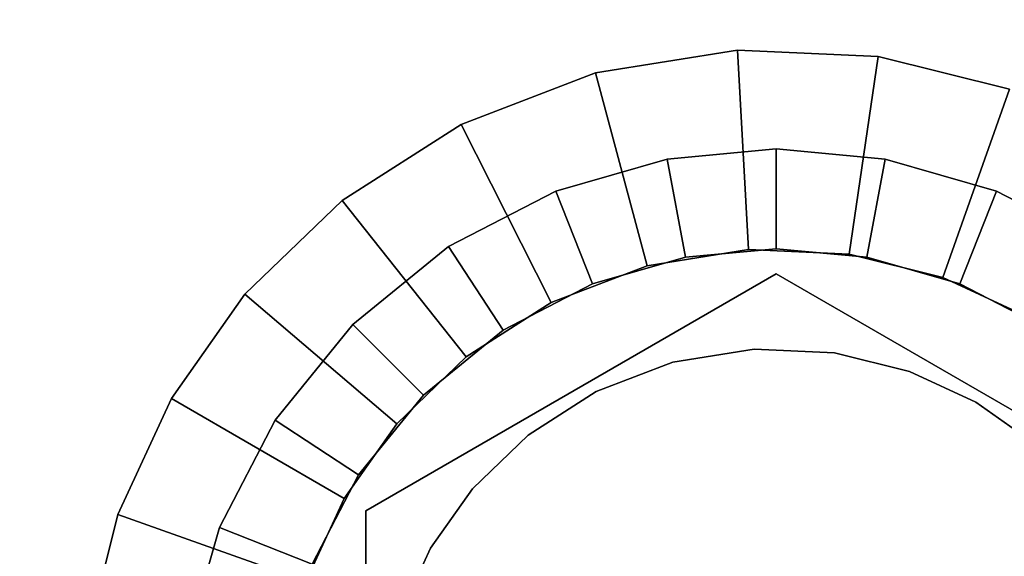
# Model space of a CAD drawing. Units: inches. Extents: x -44.1 to 44, y -25.6 to 49.4.
# Drawn here: x -0.3 to 0, y -3.3 to -3.1 of the extents above; entities that cross this region are included whole.
import ezdxf

# ---------------------------------------------------------------- set-up
doc = ezdxf.new("R2010")
doc.units = ezdxf.units.IN
doc.header["$MEASUREMENT"] = 0
doc.layers.add('TABLE-BASE', color=5, linetype='Continuous')
doc.layers.add('TABLE-TOP', color=5, linetype='Continuous')

msp = doc.modelspace()

# ---------------------------------------------------------------- linework, layer by layer
at = {"layer": 'TABLE-BASE'}
for points, invisible_edges in [([(-0.27968, -3.38945, 28.54299), (-0.8348, -0.00001, 28.54299), (-0.8348, -3.73823, 28.54299)], 13), ([(-0.13433, -3.12683, 28.54299), (-0.28362, -0.78741, 28.54299), (-0.8348, -0.00001, 28.54299)], 15), ([(-0.13433, -3.12683, 28.54299), (-0.8348, -0.00001, 28.54299), (-0.17665, -3.14875, 28.54299)], 3), ([(-0.26704, -3.25951, 28.54299), (-0.8348, -0.00001, 28.54299), (-0.27968, -3.30348, 28.54299)], 3), ([(-0.21444, -3.17943, 28.54299), (-0.8348, -0.00001, 28.54299), (-0.24511, -3.2172, 28.54299)], 3), ([(-0.28362, -3.34646, 28.54299), (-0.8348, -0.00001, 28.54299), (-0.27968, -3.38945, 28.54299)], 3), ([(-0.17665, -3.14875, 28.54299), (-0.8348, -0.00001, 28.54299), (-0.21444, -3.17943, 28.54299)], 3), ([(-0.24511, -3.2172, 28.54299), (-0.8348, -0.00001, 28.54299), (-0.26704, -3.25951, 28.54299)], 3), ([(-0.27968, -3.30348, 28.54299), (-0.8348, -0.00001, 28.54299), (-0.28362, -3.34646, 28.54299)], 3), ([(0.74001, -0.00001, 28.54299), (0.15032, -0.91668, 28.54299), (-0.13433, -3.12683, 28.54299)], 15), ([(0.74001, -0.00001, 28.54299), (-0.13433, -3.12683, 28.54299), (-0.09039, -3.11419, 28.54299)], 13), ([(0.74001, -0.00001, 28.54299), (-0.09039, -3.11419, 28.54299), (-0.0474, -3.11024, 28.54299)], 13), ([(0.74001, -0.00001, 28.54299), (-0.0474, -3.11024, 28.54299), (-0.00441, -3.11419, 28.54299)], 13), ([(0.74001, -0.00001, 28.54299), (-0.00441, -3.11419, 28.54299), (0.03956, -3.12683, 28.54299)], 13), ([(0.74001, -0.00001, 28.54299), (0.03956, -3.12683, 28.54299), (0.08186, -3.14875, 28.54299)], 13), ([(-0.13433, -3.12683, 28.54299), (-0.27968, -0.8304, 28.54299), (-0.28362, -0.78741, 28.54299)], 13), ([(-0.13433, -3.12683, 28.54299), (-0.26704, -0.87436, 28.54299), (-0.27968, -0.8304, 28.54299)], 13), ([(-0.13433, -3.12683, 28.54299), (-0.24511, -0.91668, 28.54299), (-0.26704, -0.87436, 28.54299)], 13), ([(-0.13433, -3.12683, 28.54299), (-0.21444, -0.95445, 28.54299), (-0.24511, -0.91668, 28.54299)], 13), ([(-0.13433, -3.12683, 28.54299), (0.15032, -0.91668, 28.54299), (0.11965, -0.95445, 28.54299)], 13), ([(-0.13433, -3.12683, 28.54299), (-0.17665, -0.98513, 28.54299), (-0.21444, -0.95445, 28.54299)], 13), ([(-0.13433, -3.12683, 28.54299), (0.11965, -0.95445, 28.54299), (0.08186, -0.98513, 28.54299)], 13), ([(-0.13433, -3.12683, 28.54299), (-0.13433, -1.00705, 28.54299), (-0.17665, -0.98513, 28.54299)], 13), ([(-0.13433, -3.12683, 28.54299), (0.08186, -0.98513, 28.54299), (0.03956, -1.00705, 28.54299)], 13), ([(-0.13433, -3.12683, 28.54299), (-0.09039, -1.01969, 28.54299), (-0.13433, -1.00705, 28.54299)], 13), ([(-0.13433, -3.12683, 28.54299), (0.03956, -1.00705, 28.54299), (-0.00441, -1.01969, 28.54299)], 13), ([(-0.13433, -3.12683, 28.54299), (-0.00441, -1.01969, 28.54299), (-0.0474, -1.02363, 28.54299)], 13), ([(-0.13433, -3.12683, 28.54299), (-0.0474, -1.02363, 28.54299), (-0.09039, -1.01969, 28.54299)], 13), ([(-0.48716, -1.72161, 21.87823), (0.39236, -1.72161, 21.87823), (0.39236, -3.51123, 13.08197)], 15), ([(-0.48716, -1.72161, 21.87823), (0.36482, -3.51677, 13.05464), (-0.48716, -3.51123, 13.08197)], 15), ([(-0.48716, -1.72161, 21.87823), (0.39236, -3.51123, 13.08197), (0.36482, -3.51677, 13.05464)], 13), ([(-0.40172, -5.63174, 3.44919), (0.30693, -1.75428, 22.50758), (-0.40172, -1.75428, 22.50758)], 1), ([(0.30693, -1.75428, 22.50758), (-0.40172, -5.63174, 3.44919), (0.30693, -5.63174, 3.44919)], 1), ([(0.30693, -6.81667, 2.3644), (-0.40172, -2.46537, 23.75179), (0.30693, -2.46537, 23.75179)], 1), ([(-0.40172, -2.46537, 23.75179), (0.30693, -6.81667, 2.3644), (-0.40172, -6.81667, 2.3644)], 1), ([(-0.0474, -3.15945, 28.54299), (-0.06268, -3.07129, 28.54299), (-0.11873, -3.08026, 28.54299)], 13), ([(-0.06268, -3.07129, 28.52339), (-0.11873, -3.08026, 28.54299), (-0.06268, -3.07129, 28.54299)], 1), ([(-0.11873, -3.08026, 28.52339), (-0.11873, -3.08026, 28.54299), (-0.06268, -3.07129, 28.52339)], 2), ([(-0.09835, -3.15632, 28.44462), (-0.11873, -3.08026, 28.52339), (-0.06268, -3.07129, 28.52339)], 12), ([(-0.09835, -3.15632, 28.44462), (-0.06268, -3.07129, 28.52339), (-0.0583, -3.14991, 28.44462)], 1), ([(-0.0583, -3.14991, 28.44462), (-0.06268, -3.07129, 28.52339), (-0.00713, -3.07383, 28.52339)], 12), ([(-0.06268, -3.07129, 28.52339), (-0.06268, -3.07129, 28.54299), (-0.00713, -3.07383, 28.52339)], 2), ([(-0.0474, -3.15945, 28.54299), (-0.00713, -3.07383, 28.54299), (-0.06268, -3.07129, 28.54299)], 13), ([(-0.00713, -3.07383, 28.52339), (-0.06268, -3.07129, 28.54299), (-0.00713, -3.07383, 28.54299)], 1), ([(-0.0583, -3.14991, 28.44462), (-0.00713, -3.07383, 28.52339), (-0.01864, -3.15172, 28.44462)], 1), ([(0.11456, -3.25296, 28.54299), (-0.00713, -3.07383, 28.54299), (-0.0474, -3.15945, 28.54299)], 3), ([(-0.01864, -3.15172, 28.44462), (-0.00713, -3.07383, 28.52339), (0.01837, -3.16092, 28.44462)], 2), ([(0.11456, -3.25296, 28.54299), (0.04467, -3.0867, 28.54299), (-0.00713, -3.07383, 28.54299)], 13), ([(-0.00713, -3.07383, 28.52339), (-0.00713, -3.07383, 28.54299), (0.04467, -3.0867, 28.54299)], 12), ([(-0.00713, -3.07383, 28.52339), (0.04467, -3.0867, 28.54299), (0.04467, -3.0867, 28.52339)], 1), ([(0.01837, -3.16092, 28.44462), (-0.00713, -3.07383, 28.52339), (0.04467, -3.0867, 28.52339)], 1), ([(-0.13621, -3.17079, 28.44462), (-0.17175, -3.10052, 28.52339), (-0.11873, -3.08026, 28.52339)], 12), ([(-0.17175, -3.10052, 28.52339), (-0.11873, -3.08026, 28.54299), (-0.11873, -3.08026, 28.52339)], 1), ([(-0.17175, -3.10052, 28.52339), (-0.17175, -3.10052, 28.54299), (-0.11873, -3.08026, 28.54299)], 12), ([(-0.0474, -3.15945, 28.54299), (-0.11873, -3.08026, 28.54299), (-0.17175, -3.10052, 28.54299)], 13), ([(-0.13621, -3.17079, 28.44462), (-0.11873, -3.08026, 28.52339), (-0.09835, -3.15632, 28.44462)], 1), ([(0.01837, -3.16092, 28.44462), (0.04467, -3.0867, 28.52339), (0.05101, -3.17598, 28.44462)], 2), ([(-0.16968, -3.19219, 28.44462), (-0.21859, -3.13049, 28.52339), (-0.17175, -3.10052, 28.52339)], 12), ([(-0.0474, -3.15945, 28.54299), (-0.17175, -3.10052, 28.54299), (-0.21859, -3.13049, 28.54299)], 13), ([(-0.21859, -3.13049, 28.52339), (-0.17175, -3.10052, 28.54299), (-0.17175, -3.10052, 28.52339)], 1), ([(-0.21859, -3.13049, 28.52339), (-0.21859, -3.13049, 28.54299), (-0.17175, -3.10052, 28.54299)], 12), ([(-0.16968, -3.19219, 28.44462), (-0.17175, -3.10052, 28.52339), (-0.13621, -3.17079, 28.44462)], 1), ([(-0.09039, -3.11419, 28.54299), (-0.0474, -3.14961, 28.50364), (-0.0474, -3.11024, 28.54299)], 1), ([(-0.01158, -3.1529, 28.50364), (-0.0474, -3.11024, 28.54299), (-0.0474, -3.14961, 28.50364)], 1), ([(-0.01158, -3.1529, 28.50364), (-0.00441, -3.11419, 28.54299), (-0.0474, -3.11024, 28.54299)], 12), ([(-0.08321, -3.1529, 28.50364), (-0.09039, -3.11419, 28.54299), (-0.13433, -3.12683, 28.54299)], 12), ([(-0.0474, -3.14961, 28.50364), (-0.09039, -3.11419, 28.54299), (-0.08321, -3.1529, 28.50364)], 1), ([(0.02507, -3.16343, 28.50364), (-0.00441, -3.11419, 28.54299), (-0.01158, -3.1529, 28.50364)], 1), ([(0.02507, -3.16343, 28.50364), (0.03956, -3.12683, 28.54299), (-0.00441, -3.11419, 28.54299)], 12), ([(-0.11986, -3.16343, 28.50364), (-0.13433, -3.12683, 28.54299), (-0.17665, -3.14875, 28.54299)], 12), ([(-0.08321, -3.1529, 28.50364), (-0.13433, -3.12683, 28.54299), (-0.11986, -3.16343, 28.50364)], 1), ([(0.06032, -3.1817, 28.50364), (0.03956, -3.12683, 28.54299), (0.02507, -3.16343, 28.50364)], 1), ([(0.06032, -3.1817, 28.50364), (0.08186, -3.14875, 28.54299), (0.03956, -3.12683, 28.54299)], 12), ([(-0.19711, -3.21866, 28.44462), (-0.25702, -3.16754, 28.52339), (-0.21859, -3.13049, 28.52339)], 12), ([(-0.25702, -3.16754, 28.52339), (-0.21859, -3.13049, 28.54299), (-0.21859, -3.13049, 28.52339)], 1), ([(-0.0474, -3.15945, 28.54299), (-0.21859, -3.13049, 28.54299), (-0.25702, -3.16754, 28.54299)], 13), ([(-0.25702, -3.16754, 28.52339), (-0.25702, -3.16754, 28.54299), (-0.21859, -3.13049, 28.54299)], 12), ([(-0.19711, -3.21866, 28.44462), (-0.21859, -3.13049, 28.52339), (-0.16968, -3.19219, 28.44462)], 1), ([(-0.21217, -3.23875, 27.55875), (-0.23043, -3.274, 27.55875), (-0.0474, -3.14961, 27.55875)], 14), ([(-0.0474, -3.14961, 27.55875), (-0.23043, -3.274, 27.55875), (-0.01158, -3.1529, 27.55875)], 3), ([(-0.15512, -3.1817, 28.50364), (-0.17665, -3.14875, 28.54299), (-0.21444, -3.17943, 28.54299)], 12), ([(-0.08321, -3.1529, 27.55875), (-0.21217, -3.23875, 27.55875), (-0.0474, -3.14961, 27.55875)], 3), ([(-0.11986, -3.16343, 28.50364), (-0.17665, -3.14875, 28.54299), (-0.15512, -3.1817, 28.50364)], 1), ([(-0.09835, -3.15632, 28.44462), (-0.0583, -3.14991, 27.77532), (-0.09835, -3.15632, 27.77532)], 1), ([(-0.05613, -3.18922, 27.77532), (-0.09835, -3.15632, 27.77532), (-0.0583, -3.14991, 27.77532)], 13), ([(-0.0583, -3.14991, 28.44462), (-0.0583, -3.14991, 27.77532), (-0.09835, -3.15632, 28.44462)], 2), ([(-0.08321, -3.1529, 28.50364), (-0.0474, -3.14961, 27.55875), (-0.0474, -3.14961, 28.50364)], 1), ([(-0.08321, -3.1529, 28.50364), (-0.08321, -3.1529, 27.55875), (-0.0474, -3.14961, 27.55875)], 12), ([(-0.01864, -3.15172, 28.44462), (-0.01864, -3.15172, 27.77532), (-0.0583, -3.14991, 28.44462)], 2), ([(-0.02438, -3.19067, 27.77532), (-0.0583, -3.14991, 27.77532), (-0.01864, -3.15172, 27.77532)], 13), ([(-0.0583, -3.14991, 28.44462), (-0.01864, -3.15172, 27.77532), (-0.0583, -3.14991, 27.77532)], 1), ([(-0.05613, -3.18922, 27.77532), (-0.0583, -3.14991, 27.77532), (-0.02438, -3.19067, 27.77532)], 3), ([(-0.01158, -3.1529, 27.55875), (-0.0474, -3.14961, 28.50364), (-0.0474, -3.14961, 27.55875)], 1), ([(-0.01158, -3.1529, 27.55875), (-0.01158, -3.1529, 28.50364), (-0.0474, -3.14961, 28.50364)], 12), ([(-0.01158, -3.1529, 27.55875), (-0.23043, -3.274, 27.55875), (0.02507, -3.16343, 27.55875)], 3), ([(-0.18658, -3.20727, 27.55875), (-0.21217, -3.23875, 27.55875), (-0.08321, -3.1529, 27.55875)], 14), ([(-0.15512, -3.1817, 27.55875), (-0.18658, -3.20727, 27.55875), (-0.08321, -3.1529, 27.55875)], 14), ([(-0.11986, -3.16343, 27.55875), (-0.15512, -3.1817, 27.55875), (-0.08321, -3.1529, 27.55875)], 2), ([(-0.08321, -3.1529, 28.50364), (-0.11986, -3.16343, 27.55875), (-0.08321, -3.1529, 27.55875)], 1), ([(-0.11986, -3.16343, 28.50364), (-0.11986, -3.16343, 27.55875), (-0.08321, -3.1529, 28.50364)], 2), ([(-0.02438, -3.19067, 27.77532), (-0.01864, -3.15172, 27.77532), (0.00521, -3.19803, 27.77532)], 3), ([(0.00521, -3.19803, 27.77532), (-0.01864, -3.15172, 27.77532), (0.01837, -3.16092, 27.77532)], 13), ([(-0.01864, -3.15172, 28.44462), (0.01837, -3.16092, 27.77532), (-0.01864, -3.15172, 27.77532)], 1), ([(0.01837, -3.16092, 28.44462), (0.01837, -3.16092, 27.77532), (-0.01864, -3.15172, 28.44462)], 2), ([(0.02507, -3.16343, 27.55875), (0.02507, -3.16343, 28.50364), (-0.01158, -3.1529, 28.50364)], 12), ([(0.02507, -3.16343, 27.55875), (-0.01158, -3.1529, 28.50364), (-0.01158, -3.1529, 27.55875)], 1), ([(-0.09835, -3.15632, 28.44462), (-0.09835, -3.15632, 27.77532), (-0.13621, -3.17079, 28.44462)], 2), ([(-0.13621, -3.17079, 28.44462), (-0.09835, -3.15632, 27.77532), (-0.13621, -3.17079, 27.77532)], 1), ([(-0.08815, -3.19434, 27.77532), (-0.13621, -3.17079, 27.77532), (-0.09835, -3.15632, 27.77532)], 13), ([(-0.08815, -3.19434, 27.77532), (-0.09835, -3.15632, 27.77532), (-0.05613, -3.18922, 27.77532)], 3), ([(-0.0474, -3.15945, 28.54299), (-0.25702, -3.16754, 28.54299), (-0.20935, -3.25296, 28.54299)], 3), ([(-0.20935, -3.25296, 28.54299), (-0.0474, -3.15945, 28.42494), (-0.0474, -3.15945, 28.54299)], 1), ([(-0.0474, -3.15945, 28.42494), (-0.20935, -3.25296, 28.54299), (-0.20935, -3.25296, 28.42494)], 1), ([(-0.14522, -3.22305, 28.42494), (-0.0474, -3.15945, 28.42494), (-0.20935, -3.25296, 28.42494)], 13), ([(-0.11845, -3.20592, 28.42494), (-0.0474, -3.15945, 28.42494), (-0.14522, -3.22305, 28.42494)], 3), ([(-0.08815, -3.19434, 28.42494), (-0.0474, -3.15945, 28.42494), (-0.11845, -3.20592, 28.42494)], 3), ([(-0.05613, -3.18922, 28.42494), (-0.0474, -3.15945, 28.42494), (-0.08815, -3.19434, 28.42494)], 3), ([(-0.02438, -3.19067, 28.42494), (-0.0474, -3.15945, 28.42494), (-0.05613, -3.18922, 28.42494)], 3), ([(-0.0474, -3.15945, 28.54299), (0.11456, -3.25296, 28.42494), (0.11456, -3.25296, 28.54299)], 1), ([(0.03134, -3.21008, 28.42494), (-0.0474, -3.15945, 28.42494), (0.00521, -3.19803, 28.42494)], 3), ([(0.11456, -3.25296, 28.42494), (-0.0474, -3.15945, 28.54299), (-0.0474, -3.15945, 28.42494)], 1), ([(0.03134, -3.21008, 28.42494), (0.11456, -3.25296, 28.42494), (-0.0474, -3.15945, 28.42494)], 13), ([(0.00521, -3.19803, 28.42494), (-0.0474, -3.15945, 28.42494), (-0.02438, -3.19067, 28.42494)], 3), ([(0.00521, -3.19803, 27.77532), (0.01837, -3.16092, 27.77532), (0.03134, -3.21008, 27.77532)], 3), ([(0.05101, -3.17598, 28.44462), (0.05101, -3.17598, 27.77532), (0.01837, -3.16092, 27.77532)], 12), ([(0.03134, -3.21008, 27.77532), (0.01837, -3.16092, 27.77532), (0.05101, -3.17598, 27.77532)], 13), ([(0.05101, -3.17598, 28.44462), (0.01837, -3.16092, 27.77532), (0.01837, -3.16092, 28.44462)], 1), ([(0.02507, -3.16343, 27.55875), (-0.23043, -3.274, 27.55875), (0.06032, -3.1817, 27.55875)], 3), ([(-0.15512, -3.1817, 28.50364), (-0.11986, -3.16343, 27.55875), (-0.11986, -3.16343, 28.50364)], 1), ([(-0.15512, -3.1817, 28.50364), (-0.15512, -3.1817, 27.55875), (-0.11986, -3.16343, 27.55875)], 12), ([(0.06032, -3.1817, 27.55875), (0.02507, -3.16343, 28.50364), (0.02507, -3.16343, 27.55875)], 1), ([(0.06032, -3.1817, 27.55875), (0.06032, -3.1817, 28.50364), (0.02507, -3.16343, 28.50364)], 12), ([(-0.21789, -3.24803, 28.44462), (-0.28606, -3.20866, 28.52339), (-0.25702, -3.16754, 28.52339)], 12), ([(-0.20935, -3.25296, 28.54299), (-0.25702, -3.16754, 28.54299), (-0.28606, -3.20866, 28.54299)], 13), ([(-0.28606, -3.20866, 28.52339), (-0.28606, -3.20866, 28.54299), (-0.25702, -3.16754, 28.54299)], 12), ([(-0.28606, -3.20866, 28.52339), (-0.25702, -3.16754, 28.54299), (-0.25702, -3.16754, 28.52339)], 1), ([(-0.21789, -3.24803, 28.44462), (-0.25702, -3.16754, 28.52339), (-0.19711, -3.21866, 28.44462)], 1), ([(-0.16968, -3.19219, 28.44462), (-0.13621, -3.17079, 27.77532), (-0.16968, -3.19219, 27.77532)], 1), ([(-0.11845, -3.20592, 27.77532), (-0.16968, -3.19219, 27.77532), (-0.13621, -3.17079, 27.77532)], 13), ([(-0.13621, -3.17079, 28.44462), (-0.13621, -3.17079, 27.77532), (-0.16968, -3.19219, 28.44462)], 2), ([(-0.11845, -3.20592, 27.77532), (-0.13621, -3.17079, 27.77532), (-0.08815, -3.19434, 27.77532)], 3), ([(0.03134, -3.21008, 27.77532), (0.05101, -3.17598, 27.77532), (0.05484, -3.22668, 27.77532)], 3), ([(-0.18658, -3.20727, 28.50364), (-0.21444, -3.17943, 28.54299), (-0.24511, -3.2172, 28.54299)], 12), ([(0.06032, -3.1817, 27.55875), (-0.23043, -3.274, 27.55875), (0.09179, -3.20727, 27.55875)], 3), ([(-0.15512, -3.1817, 28.50364), (-0.21444, -3.17943, 28.54299), (-0.18658, -3.20727, 28.50364)], 1), ([(-0.15512, -3.1817, 28.50364), (-0.18658, -3.20727, 27.55875), (-0.15512, -3.1817, 27.55875)], 1), ([(-0.18658, -3.20727, 28.50364), (-0.18658, -3.20727, 27.55875), (-0.15512, -3.1817, 28.50364)], 2), ([(-0.08815, -3.19434, 28.42494), (-0.08815, -3.19434, 27.77532), (-0.05613, -3.18922, 27.77532)], 12), ([(-0.08815, -3.19434, 28.42494), (-0.05613, -3.18922, 27.77532), (-0.05613, -3.18922, 28.42494)], 1), ([(-0.05613, -3.18922, 28.42494), (-0.02438, -3.19067, 27.77532), (-0.02438, -3.19067, 28.42494)], 1), ([(-0.05613, -3.18922, 28.42494), (-0.05613, -3.18922, 27.77532), (-0.02438, -3.19067, 27.77532)], 12), ([(-0.16968, -3.19219, 28.44462), (-0.16968, -3.19219, 27.77532), (-0.19711, -3.21866, 28.44462)], 2), ([(-0.19711, -3.21866, 28.44462), (-0.16968, -3.19219, 27.77532), (-0.19711, -3.21866, 27.77532)], 1), ([(-0.14522, -3.22305, 27.77532), (-0.19711, -3.21866, 27.77532), (-0.16968, -3.19219, 27.77532)], 13), ([(-0.14522, -3.22305, 27.77532), (-0.16968, -3.19219, 27.77532), (-0.11845, -3.20592, 27.77532)], 3), ([(-0.02438, -3.19067, 28.42494), (-0.02438, -3.19067, 27.77532), (0.00521, -3.19803, 27.77532)], 12), ([(-0.02438, -3.19067, 28.42494), (0.00521, -3.19803, 27.77532), (0.00521, -3.19803, 28.42494)], 1), ([(-0.11845, -3.20592, 28.42494), (-0.08815, -3.19434, 27.77532), (-0.08815, -3.19434, 28.42494)], 1), ([(-0.11845, -3.20592, 28.42494), (-0.11845, -3.20592, 27.77532), (-0.08815, -3.19434, 27.77532)], 12), ([(0.00521, -3.19803, 28.42494), (0.03134, -3.21008, 27.77532), (0.03134, -3.21008, 28.42494)], 1), ([(0.00521, -3.19803, 28.42494), (0.00521, -3.19803, 27.77532), (0.03134, -3.21008, 27.77532)], 12), ([(-0.23295, -3.2807, 28.44462), (-0.30714, -3.25439, 28.52339), (-0.28606, -3.20866, 28.52339)], 12), ([(-0.30714, -3.25439, 28.52339), (-0.30714, -3.25439, 28.54299), (-0.28606, -3.20866, 28.52339)], 2), ([(-0.28606, -3.20866, 28.52339), (-0.30714, -3.25439, 28.54299), (-0.28606, -3.20866, 28.54299)], 1), ([(-0.30714, -3.25439, 28.54299), (-0.20935, -3.25296, 28.54299), (-0.28606, -3.20866, 28.54299)], 3), ([(-0.23295, -3.2807, 28.44462), (-0.28606, -3.20866, 28.52339), (-0.21789, -3.24803, 28.44462)], 1), ([(-0.18658, -3.20727, 28.50364), (-0.24511, -3.2172, 28.54299), (-0.21217, -3.23875, 28.50364)], 1), ([(0.09179, -3.20727, 27.55875), (-0.23043, -3.274, 27.55875), (0.11738, -3.23875, 27.55875)], 3), ([(-0.21217, -3.23875, 28.50364), (-0.18658, -3.20727, 27.55875), (-0.18658, -3.20727, 28.50364)], 1), ([(-0.18658, -3.20727, 27.55875), (-0.21217, -3.23875, 28.50364), (-0.21217, -3.23875, 27.55875)], 1), ([(-0.14522, -3.22305, 28.42494), (-0.14522, -3.22305, 27.77532), (-0.11845, -3.20592, 27.77532)], 12), ([(-0.14522, -3.22305, 28.42494), (-0.11845, -3.20592, 27.77532), (-0.11845, -3.20592, 28.42494)], 1), ([(0.03134, -3.21008, 28.42494), (0.03134, -3.21008, 27.77532), (0.05484, -3.22668, 27.77532)], 12), ([(0.05484, -3.22668, 28.42494), (0.11456, -3.25296, 28.42494), (0.03134, -3.21008, 28.42494)], 3), ([(0.03134, -3.21008, 28.42494), (0.05484, -3.22668, 27.77532), (0.05484, -3.22668, 28.42494)], 1), ([(-0.21217, -3.23875, 28.50364), (-0.24511, -3.2172, 28.54299), (-0.26704, -3.25951, 28.54299)], 12), ([(-0.21789, -3.24803, 28.44462), (-0.19711, -3.21866, 27.77532), (-0.21789, -3.24803, 27.77532)], 1), ([(-0.16719, -3.24422, 27.77532), (-0.21789, -3.24803, 27.77532), (-0.19711, -3.21866, 27.77532)], 13), ([(-0.19711, -3.21866, 28.44462), (-0.19711, -3.21866, 27.77532), (-0.21789, -3.24803, 28.44462)], 2), ([(-0.16719, -3.24422, 27.77532), (-0.19711, -3.21866, 27.77532), (-0.14522, -3.22305, 27.77532)], 3), ([(-0.14522, -3.22305, 28.42494), (-0.20935, -3.25296, 28.42494), (-0.16719, -3.24422, 28.42494)], 3), ([(-0.16719, -3.24422, 28.42494), (-0.14522, -3.22305, 27.77532), (-0.14522, -3.22305, 28.42494)], 1), ([(-0.16719, -3.24422, 28.42494), (-0.16719, -3.24422, 27.77532), (-0.14522, -3.22305, 27.77532)], 12), ([(-0.21217, -3.23875, 28.50364), (-0.26704, -3.25951, 28.54299), (-0.23043, -3.274, 28.50364)], 1), ([(0.11738, -3.23875, 27.55875), (-0.23043, -3.274, 27.55875), (0.13562, -3.274, 27.55875)], 3), ([(-0.21217, -3.23875, 27.55875), (-0.21217, -3.23875, 28.50364), (-0.23043, -3.274, 28.50364)], 12), ([(-0.21217, -3.23875, 27.55875), (-0.23043, -3.274, 28.50364), (-0.23043, -3.274, 27.55875)], 1), ([(-0.18378, -3.26772, 27.77532), (-0.21789, -3.24803, 27.77532), (-0.16719, -3.24422, 27.77532)], 3), ([(-0.16719, -3.24422, 28.42494), (-0.20935, -3.25296, 28.42494), (-0.18378, -3.26772, 28.42494)], 3), ([(-0.18378, -3.26772, 28.42494), (-0.18378, -3.26772, 27.77532), (-0.16719, -3.24422, 27.77532)], 12), ([(-0.18378, -3.26772, 28.42494), (-0.16719, -3.24422, 27.77532), (-0.16719, -3.24422, 28.42494)], 1), ([(-0.21789, -3.24803, 28.44462), (-0.21789, -3.24803, 27.77532), (-0.23295, -3.2807, 28.44462)], 2), ([(-0.18378, -3.26772, 27.77532), (-0.23295, -3.2807, 27.77532), (-0.21789, -3.24803, 27.77532)], 13), ([(-0.23295, -3.2807, 28.44462), (-0.21789, -3.24803, 27.77532), (-0.23295, -3.2807, 27.77532)], 1), ([(-0.23295, -3.2807, 28.44462), (-0.32002, -3.30619, 28.52339), (-0.30714, -3.25439, 28.52339)], 1), ([(-0.32002, -3.30619, 28.52339), (-0.32002, -3.30619, 28.54299), (-0.30714, -3.25439, 28.52339)], 2), ([(-0.32002, -3.30619, 28.54299), (-0.20935, -3.43996, 28.54299), (-0.30714, -3.25439, 28.54299)], 3), ([(-0.30714, -3.25439, 28.52339), (-0.32002, -3.30619, 28.54299), (-0.30714, -3.25439, 28.54299)], 1), ([(-0.30714, -3.25439, 28.54299), (-0.20935, -3.43996, 28.54299), (-0.20935, -3.25296, 28.54299)], 13), ([(-0.20935, -3.25296, 28.42494), (-0.20935, -3.43996, 28.54299), (-0.20935, -3.43996, 28.42494)], 1), ([(-0.20935, -3.43996, 28.54299), (-0.20935, -3.25296, 28.42494), (-0.20935, -3.25296, 28.54299)], 1), ([(-0.20935, -3.43996, 28.42494), (-0.20319, -3.32345, 28.42494), (-0.20935, -3.25296, 28.42494)], 3), ([(-0.20935, -3.25296, 28.42494), (-0.20319, -3.32345, 28.42494), (-0.19583, -3.29385, 28.42494)], 13), ([(-0.20935, -3.25296, 28.42494), (-0.19583, -3.29385, 28.42494), (-0.18378, -3.26772, 28.42494)], 13), ([(-0.23043, -3.274, 28.50364), (-0.26704, -3.25951, 28.54299), (-0.27968, -3.30348, 28.54299)], 12), ([(-0.19583, -3.29385, 27.77532), (-0.23295, -3.2807, 27.77532), (-0.18378, -3.26772, 27.77532)], 3), ([(-0.19583, -3.29385, 28.42494), (-0.18378, -3.26772, 27.77532), (-0.18378, -3.26772, 28.42494)], 1), ([(-0.19583, -3.29385, 28.42494), (-0.19583, -3.29385, 27.77532), (-0.18378, -3.26772, 27.77532)], 12)]:
    msp.add_3dface(points, dxfattribs=dict(at, invisible_edges=invisible_edges))
for points in [[(-3.31359, -0.39367, 28.54294), (-3.31359, -3.93697, 28.54294), (3.31365, -3.93697, 28.54294), (3.31365, -0.39367, 28.54294)], [(3.31365, -0.39367, 28.66105), (3.31365, -3.93697, 28.66105), (-3.31359, -3.93697, 28.66105), (-3.31359, -0.39367, 28.66105)]]:
    msp.add_3dface(points, dxfattribs=at)
at = {"layer": 'TABLE-TOP'}
for points in [[(13.00609, -9.99193, 28.66111), (-13.10088, -9.99193, 28.66111), (-18.07147, 47.24399, 28.66111), (18.31014, 47.24399, 28.99414)], [(-18.7391, 46.83215, 29.64534), (-13.78884, -10.02929, 29.64534), (13.69405, -10.02929, 29.64534), (18.64429, 46.83215, 29.64534)]]:
    msp.add_3dface(points, dxfattribs=at)

doc.saveas('drawing.dxf')
